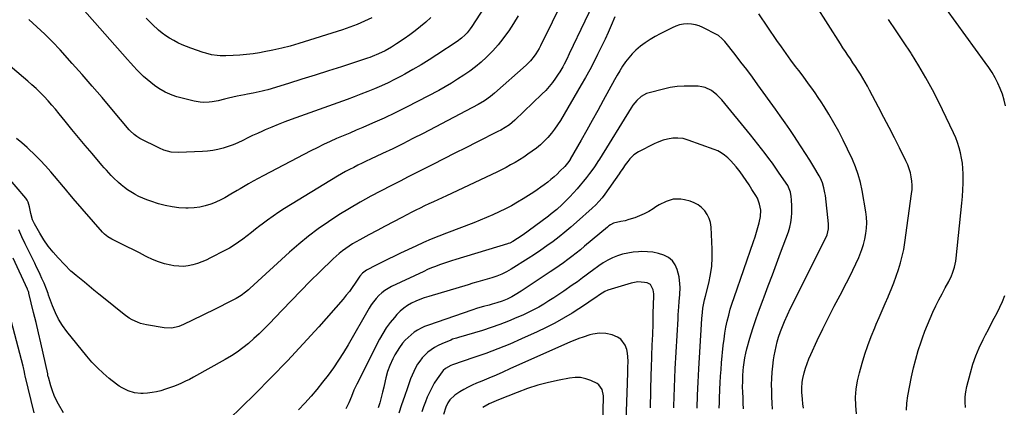
# Model space of a CAD drawing. Units: inches. Extents: x 1915983 to 1921265, y 416620 to 421952.
# Drawn here: x 1918566 to 1919200, y 420569 to 420819 of the extents above; entities that cross this region are included whole.
import ezdxf

# ---------------------------------------------------------------- set-up
doc = ezdxf.new("R2010")
doc.units = ezdxf.units.IN
doc.header["$MEASUREMENT"] = 0
doc.layers.add('7', color=7, linetype='Continuous')
doc.layers.add('8', color=7, linetype='Continuous')

msp = doc.modelspace()

# ---------------------------------------------------------------- linework, layer by layer
at = {"layer": '7', "color": 18}
for points in [[(1918923.52, 420847.42, 1784), (1918901.16, 420801.99, 1784), (1918900.26, 420800.27, 1784), (1918898.25, 420796.97, 1784), (1918897.14, 420795.38, 1784), (1918894.69, 420792.4, 1784), (1918891.94, 420789.68, 1784), (1918871.52, 420771.51, 1784), (1918869.08, 420769.47, 1784), (1918865.18, 420766.72, 1784), (1918861.06, 420764.32, 1784), (1918825.59, 420745.7, 1784), (1918819.11, 420742.36, 1784), (1918812.61, 420739.07, 1784), (1918806.06, 420735.87, 1784), (1918799.49, 420732.72, 1784), (1918791.68, 420729.05, 1784), (1918788.99, 420727.77, 1784), (1918786.31, 420726.49, 1784), (1918783.64, 420725.18, 1784), (1918780.98, 420723.86, 1784), (1918778.34, 420722.5, 1784), (1918775.72, 420721.09, 1784), (1918773.14, 420719.62, 1784), (1918770.58, 420718.11, 1784), (1918736.37, 420697.32, 1784), (1918732.67, 420694.97, 1784), (1918729.03, 420692.54, 1784), (1918725.48, 420689.97, 1784), (1918721.99, 420687.31, 1784), (1918720.52, 420686.15, 1784), (1918717.81, 420684.02, 1784), (1918715.09, 420681.89, 1784), (1918712.36, 420679.77, 1784), (1918709.62, 420677.67, 1784), (1918706.83, 420675.64, 1784), (1918703.97, 420673.72, 1784), (1918701.02, 420671.96, 1784), (1918698, 420670.29, 1784), (1918688.84, 420665.56, 1784), (1918686.04, 420664.22, 1784), (1918683.2, 420663.01, 1784), (1918680.29, 420661.99, 1784), (1918677.33, 420661.08, 1784), (1918674.32, 420660.48, 1784), (1918671.3, 420660.15, 1784), (1918668.26, 420660.22, 1784), (1918665.22, 420660.56, 1784), (1918663.18, 420660.92, 1784), (1918659.17, 420661.84, 1784), (1918655.25, 420663, 1784), (1918651.45, 420664.52, 1784), (1918647.73, 420666.28, 1784), (1918646.8, 420666.78, 1784), (1918642.95, 420668.81, 1784), (1918639.08, 420670.82, 1784), (1918635.2, 420672.78, 1784), (1918631.29, 420674.72, 1784), (1918625.16, 420677.72, 1784), (1918622.72, 420679.12, 1784), (1918620.49, 420680.83, 1784), (1918619.82, 420681.49, 1784), (1918619.18, 420682.18, 1784), (1918600.34, 420703.91, 1784), (1918597.39, 420707.38, 1784), (1918596.9, 420707.96, 1784), (1918596.41, 420708.54, 1784), (1918585.89, 420720.93, 1784), (1918582.48, 420724.79, 1784), (1918578.99, 420728.57, 1784), (1918575.35, 420732.21, 1784), (1918571.62, 420735.77, 1784), (1918570.78, 420736.54, 1784), (1918567.34, 420739.56, 1784), (1918563.81, 420742.46, 1784)], [(1918939.89, 420839.23, 1782), (1918919.74, 420796.82, 1782), (1918918.13, 420793.47, 1782), (1918916.48, 420790.14, 1782), (1918915.61, 420788.5, 1782), (1918913.72, 420785.3, 1782), (1918912.7, 420783.75, 1782), (1918910.96, 420781.19, 1782), (1918908.95, 420778.45, 1782), (1918906.83, 420775.8, 1782), (1918904.56, 420773.29, 1782), (1918902.17, 420770.87, 1782), (1918884.59, 420754.15, 1782), (1918882.95, 420752.68, 1782), (1918881.21, 420751.29, 1782), (1918878.52, 420749.46, 1782), (1918875.7, 420747.83, 1782), (1918873.77, 420746.83, 1782), (1918860.28, 420740.08, 1782), (1918853.16, 420736.51, 1782), (1918846.05, 420732.93, 1782), (1918838.94, 420729.34, 1782), (1918831.85, 420725.74, 1782), (1918821.92, 420720.69, 1782), (1918817.65, 420718.53, 1782), (1918815.52, 420717.44, 1782), (1918811.26, 420715.28, 1782), (1918809.13, 420714.18, 1782), (1918804.89, 420711.97, 1782), (1918792.08, 420705.24, 1782), (1918785.07, 420701.41, 1782), (1918778.15, 420697.44, 1782), (1918771.37, 420693.24, 1782), (1918764.67, 420688.89, 1782), (1918758.15, 420684.3, 1782), (1918751.78, 420679.51, 1782), (1918745.62, 420674.45, 1782), (1918739.61, 420669.2, 1782), (1918714, 420645.8, 1782), (1918713.14, 420645.03, 1782), (1918711.37, 420643.52, 1782), (1918708.59, 420641.44, 1782), (1918705.23, 420639.52, 1782), (1918703.52, 420638.62, 1782), (1918700.09, 420636.83, 1782), (1918698.36, 420635.95, 1782), (1918695.67, 420634.58, 1782), (1918692.59, 420633.03, 1782), (1918689.5, 420631.49, 1782), (1918686.41, 420629.96, 1782), (1918683.31, 420628.45, 1782), (1918671.4, 420622.69, 1782), (1918668.44, 420621.49, 1782), (1918663.76, 420620.48, 1782), (1918659, 420620.63, 1782), (1918647.62, 420622.54, 1782), (1918643.73, 420623.47, 1782), (1918641.85, 420624.14, 1782), (1918638.22, 420625.84, 1782), (1918636.48, 420626.84, 1782), (1918633.22, 420629.16, 1782), (1918619.96, 420639.79, 1782), (1918616.84, 420642.3, 1782), (1918613.73, 420644.82, 1782), (1918610.62, 420647.36, 1782), (1918607.52, 420649.9, 1782), (1918602.19, 420654.28, 1782), (1918600.88, 420655.32, 1782), (1918599.58, 420656.36, 1782), (1918598.78, 420657.13, 1782), (1918590.66, 420665.66, 1782), (1918587.38, 420669.36, 1782), (1918584.29, 420673.19, 1782), (1918581.47, 420677.24, 1782), (1918578.85, 420681.43, 1782), (1918575.33, 420687.53, 1782), (1918574.12, 420690.11, 1782), (1918573.08, 420694.26, 1782), (1918572.3, 420698.51, 1782), (1918571.38, 420701.5, 1782), (1918570.66, 420702.78, 1782), (1918569.79, 420703.99, 1782), (1918557.4, 420718.68, 1782)], [(1918872.41, 420838.51, 1788), (1918856.97, 420814.41, 1788), (1918856.01, 420813.02, 1788), (1918853.9, 420810.39, 1788), (1918852.75, 420809.16, 1788), (1918850.25, 420806.9, 1788), (1918847.54, 420804.9, 1788), (1918834.53, 420796.31, 1788), (1918829.44, 420793.04, 1788), (1918824.29, 420789.85, 1788), (1918819.07, 420786.79, 1788), (1918813.79, 420783.82, 1788), (1918811.47, 420782.56, 1788), (1918807.28, 420780.35, 1788), (1918803.04, 420778.24, 1788), (1918798.74, 420776.27, 1788), (1918794.39, 420774.39, 1788), (1918790, 420772.61, 1788), (1918785.59, 420770.88, 1788), (1918781.16, 420769.2, 1788), (1918776.71, 420767.58, 1788), (1918740.75, 420754.71, 1788), (1918736.52, 420753.14, 1788), (1918732.33, 420751.51, 1788), (1918728.17, 420749.79, 1788), (1918724.04, 420748, 1788), (1918722.17, 420747.16, 1788), (1918719, 420745.72, 1788), (1918715.85, 420744.26, 1788), (1918712.71, 420742.76, 1788), (1918709.59, 420741.23, 1788), (1918706.37, 420739.73, 1788), (1918703.25, 420738.42, 1788), (1918700.06, 420737.26, 1788), (1918696.84, 420736.22, 1788), (1918693.56, 420735.39, 1788), (1918690.25, 420734.71, 1788), (1918686.9, 420734.29, 1788), (1918683.53, 420734.02, 1788), (1918668.05, 420733.38, 1788), (1918663.32, 420733.69, 1788), (1918658.72, 420734.93, 1788), (1918655.81, 420736.19, 1788), (1918643.23, 420742.52, 1788), (1918641.31, 420743.63, 1788), (1918639.52, 420744.95, 1788), (1918637.12, 420747.25, 1788), (1918636.38, 420748.09, 1788), (1918625.28, 420761.34, 1788), (1918618.97, 420768.78, 1788), (1918612.6, 420776.18, 1788), (1918606.15, 420783.5, 1788), (1918599.65, 420790.77, 1788), (1918591.88, 420799.37, 1788), (1918587.06, 420804.51, 1788), (1918582.12, 420809.53, 1788), (1918577, 420814.37, 1788), (1918571.75, 420819.08, 1788)], [(1919104.7, 420565.26, 1782), (1919104.2, 420570.6, 1782), (1919104.13, 420575.94, 1782), (1919104.44, 420581.23, 1782), (1919105.29, 420586.46, 1782), (1919106.52, 420591.65, 1782), (1919108.31, 420597.79, 1782), (1919110.11, 420603.57, 1782), (1919112.04, 420609.31, 1782), (1919114.16, 420614.98, 1782), (1919116.41, 420620.6, 1782), (1919117.37, 420622.89, 1782), (1919119.24, 420627.33, 1782), (1919121.13, 420631.77, 1782), (1919123.04, 420636.2, 1782), (1919124.96, 420640.63, 1782), (1919125.2, 420641.19, 1782), (1919126.95, 420645.36, 1782), (1919128.63, 420649.54, 1782), (1919130.19, 420653.78, 1782), (1919131.68, 420658.04, 1782), (1919132.99, 420662.35, 1782), (1919134.14, 420666.7, 1782), (1919135.05, 420671.1, 1782), (1919135.8, 420675.55, 1782), (1919140.18, 420706.86, 1782), (1919140.43, 420709.58, 1782), (1919140.5, 420712.29, 1782), (1919140.32, 420715, 1782), (1919139.96, 420717.7, 1782), (1919139.35, 420720.37, 1782), (1919138.6, 420722.98, 1782), (1919137.63, 420725.53, 1782), (1919136.52, 420728.02, 1782), (1919132.37, 420736.31, 1782), (1919129.05, 420742.9, 1782), (1919125.7, 420749.48, 1782), (1919122.31, 420756.03, 1782), (1919118.89, 420762.57, 1782), (1919113.09, 420773.57, 1782), (1919111.69, 420776.17, 1782), (1919110.24, 420778.74, 1782), (1919108.74, 420781.29, 1782), (1919107.2, 420783.81, 1782), (1919105.59, 420786.35, 1782), (1919104.01, 420788.78, 1782), (1919102.41, 420791.19, 1782), (1919100.78, 420793.58, 1782), (1919099.15, 420795.97, 1782), (1919097.54, 420798.37, 1782), (1919095.96, 420800.8, 1782), (1919094.39, 420803.23, 1782), (1919078.48, 420828.31, 1782)], [(1919200.66, 420763.38, 1786), (1919199.75, 420767.17, 1786), (1919198.66, 420770.89, 1786), (1919197.27, 420774.51, 1786), (1919195.68, 420778.07, 1786), (1919193.86, 420781.53, 1786), (1919191.93, 420784.91, 1786), (1919189.82, 420788.2, 1786), (1919187.6, 420791.41, 1786), (1919162.71, 420825.59, 1786)], [(1918886.91, 420821.32, 1786), (1918883.91, 420816.47, 1786), (1918880.77, 420811.68, 1786), (1918880.03, 420810.59, 1786), (1918877.06, 420806.52, 1786), (1918873.92, 420802.58, 1786), (1918870.53, 420798.85, 1786), (1918866.98, 420795.27, 1786), (1918866.47, 420794.78, 1786), (1918862.98, 420791.63, 1786), (1918859.39, 420788.61, 1786), (1918855.65, 420785.77, 1786), (1918851.82, 420783.06, 1786), (1918847.87, 420780.5, 1786), (1918843.87, 420778.02, 1786), (1918839.8, 420775.66, 1786), (1918835.68, 420773.39, 1786), (1918822.07, 420766.16, 1786), (1918814.93, 420762.48, 1786), (1918807.74, 420758.92, 1786), (1918800.46, 420755.54, 1786), (1918793.12, 420752.28, 1786), (1918786.81, 420749.57, 1786), (1918782.58, 420747.75, 1786), (1918778.36, 420745.94, 1786), (1918774.13, 420744.13, 1786), (1918769.91, 420742.31, 1786), (1918765.7, 420740.45, 1786), (1918761.53, 420738.53, 1786), (1918757.4, 420736.51, 1786), (1918753.3, 420734.43, 1786), (1918722.58, 420718.38, 1786), (1918719.42, 420716.7, 1786), (1918716.28, 420714.98, 1786), (1918713.17, 420713.21, 1786), (1918710.08, 420711.41, 1786), (1918707.92, 420710.12, 1786), (1918705.93, 420708.93, 1786), (1918701.94, 420706.54, 1786), (1918697.94, 420704.18, 1786), (1918695.89, 420703.1, 1786), (1918691.65, 420701.23, 1786), (1918688.96, 420700.18, 1786), (1918685.41, 420699.03, 1786), (1918681.8, 420698.16, 1786), (1918678.13, 420697.71, 1786), (1918674.4, 420697.55, 1786), (1918672.9, 420697.57, 1786), (1918668.41, 420697.83, 1786), (1918663.97, 420698.36, 1786), (1918659.59, 420699.28, 1786), (1918655.26, 420700.47, 1786), (1918650.41, 420702.04, 1786), (1918647.78, 420702.98, 1786), (1918645.19, 420704.01, 1786), (1918642.66, 420705.19, 1786), (1918640.18, 420706.46, 1786), (1918639.53, 420706.82, 1786), (1918635.41, 420709.36, 1786), (1918633.45, 420710.79, 1786), (1918631.27, 420712.54, 1786), (1918629.58, 420714.01, 1786), (1918626.32, 420717.08, 1786), (1918624.75, 420718.68, 1786), (1918621.7, 420721.96, 1786), (1918620.21, 420723.64, 1786), (1918618.75, 420725.33, 1786), (1918612.48, 420732.69, 1786), (1918608.12, 420737.86, 1786), (1918603.78, 420743.05, 1786), (1918599.49, 420748.28, 1786), (1918595.22, 420753.53, 1786), (1918591.31, 420758.38, 1786), (1918588.99, 420761.19, 1786), (1918586.62, 420763.96, 1786), (1918584.18, 420766.68, 1786), (1918581.7, 420769.35, 1786), (1918579.14, 420771.95, 1786), (1918576.52, 420774.49, 1786), (1918573.82, 420776.94, 1786), (1918571.06, 420779.33, 1786), (1918544.06, 420801.95, 1786)], [(1918792.59, 420820.04, 1792), (1918787.96, 420817.87, 1792), (1918783.27, 420815.84, 1792), (1918778.48, 420814.04, 1792), (1918773.64, 420812.39, 1792), (1918745.65, 420803.55, 1792), (1918740.13, 420801.93, 1792), (1918734.58, 420800.45, 1792), (1918728.97, 420799.2, 1792), (1918723.32, 420798.1, 1792), (1918720.39, 420797.59, 1792), (1918716.17, 420796.93, 1792), (1918711.94, 420796.39, 1792), (1918707.7, 420796.02, 1792), (1918703.44, 420795.75, 1792), (1918698.66, 420795.55, 1792), (1918694.92, 420795.58, 1792), (1918693.05, 420795.74, 1792), (1918689.35, 420796.31, 1792), (1918685.71, 420797.22, 1792), (1918683.93, 420797.8, 1792), (1918676, 420800.59, 1792), (1918673.2, 420801.65, 1792), (1918670.43, 420802.78, 1792), (1918667.72, 420804.04, 1792), (1918665.04, 420805.38, 1792), (1918662.45, 420806.87, 1792), (1918659.94, 420808.48, 1792), (1918657.55, 420810.26, 1792), (1918655.25, 420812.16, 1792), (1918654.61, 420812.73, 1792), (1918652.09, 420815.04, 1792), (1918649.64, 420817.42, 1792), (1918647.29, 420819.9, 1792)], [(1919050.52, 420568.23, 1778), (1919050.33, 420572.2, 1778), (1919050.19, 420576.17, 1778), (1919050.1, 420580.14, 1778), (1919050.05, 420584.11, 1778), (1919050.12, 420588.08, 1778), (1919050.32, 420592.03, 1778), (1919050.72, 420595.97, 1778), (1919051.24, 420599.91, 1778), (1919051.68, 420602.64, 1778), (1919052.23, 420605.67, 1778), (1919052.88, 420608.67, 1778), (1919053.66, 420611.64, 1778), (1919054.54, 420614.59, 1778), (1919055.75, 420618.2, 1778), (1919057.4, 420622.59, 1778), (1919058.29, 420624.77, 1778), (1919060.21, 420629.06, 1778), (1919062.24, 420633.3, 1778), (1919085.32, 420679.46, 1778), (1919085.73, 420680.4, 1778), (1919086.66, 420684.37, 1778), (1919086.7, 420686.42, 1778), (1919086.63, 420687.45, 1778), (1919084.62, 420705.69, 1778), (1919084.39, 420707.36, 1778), (1919083.73, 420710.65, 1778), (1919082.77, 420713.86, 1778), (1919081.44, 420716.93, 1778), (1919080.63, 420718.4, 1778), (1919077.18, 420724.19, 1778), (1919074.56, 420728.51, 1778), (1919071.89, 420732.81, 1778), (1919069.15, 420737.06, 1778), (1919066.36, 420741.28, 1778), (1919064.73, 420743.71, 1778), (1919061.72, 420748.14, 1778), (1919058.69, 420752.54, 1778), (1919055.61, 420756.92, 1778), (1919052.5, 420761.27, 1778), (1919041.25, 420776.84, 1778), (1919037.63, 420781.79, 1778), (1919033.96, 420786.72, 1778), (1919030.23, 420791.59, 1778), (1919026.46, 420796.43, 1778), (1919019.87, 420804.8, 1778), (1919019.35, 420805.42, 1778), (1919018.26, 420806.61, 1778), (1919015.75, 420808.62, 1778), (1919015.05, 420809.02, 1778), (1919005.73, 420813.85, 1778), (1919003.36, 420814.86, 1778), (1919000.94, 420815.62, 1778), (1918998.43, 420816.01, 1778), (1918995.86, 420816.16, 1778), (1918993.29, 420815.93, 1778), (1918990.78, 420815.49, 1778), (1918988.35, 420814.71, 1778), (1918985.98, 420813.7, 1778), (1918978.19, 420809.76, 1778), (1918974.94, 420808, 1778), (1918971.76, 420806.11, 1778), (1918968.7, 420804.04, 1778), (1918965.71, 420801.86, 1778), (1918962.66, 420799.29, 1778), (1918960.24, 420796.94, 1778), (1918958.03, 420794.39, 1778), (1918955.98, 420791.69, 1778), (1918954.08, 420788.85, 1778), (1918952.25, 420785.98, 1778), (1918950.51, 420783.06, 1778), (1918948.83, 420780.09, 1778), (1918941.59, 420766.86, 1778), (1918938.07, 420760.46, 1778), (1918934.53, 420754.07, 1778), (1918930.96, 420747.7, 1778), (1918927.37, 420741.35, 1778), (1918920.37, 420729.05, 1778), (1918920.26, 420728.85, 1778), (1918919.38, 420727.51, 1778), (1918916.84, 420724.42, 1778), (1918913.77, 420721.31, 1778), (1918911.88, 420719.48, 1778), (1918909.95, 420717.7, 1778), (1918907.95, 420716, 1778), (1918905.9, 420714.35, 1778), (1918903.57, 420712.6, 1778), (1918901.37, 420711, 1778), (1918899.12, 420709.46, 1778), (1918896.85, 420707.95, 1778), (1918890.16, 420703.66, 1778), (1918886.39, 420701.35, 1778), (1918882.55, 420699.14, 1778), (1918878.63, 420697.09, 1778), (1918874.66, 420695.14, 1778), (1918870.62, 420693.32, 1778), (1918866.55, 420691.56, 1778), (1918862.45, 420689.88, 1778), (1918858.32, 420688.26, 1778), (1918840.64, 420681.52, 1778), (1918835.67, 420679.57, 1778), (1918830.73, 420677.55, 1778), (1918825.84, 420675.41, 1778), (1918820.97, 420673.21, 1778), (1918811.05, 420668.59, 1778), (1918807.13, 420666.74, 1778), (1918803.23, 420664.86, 1778), (1918799.35, 420662.93, 1778), (1918795.48, 420660.97, 1778), (1918789.29, 420657.79, 1778), (1918786.55, 420655.82, 1778), (1918784.88, 420653.88, 1778), (1918784.39, 420653.19, 1778), (1918781.83, 420649.25, 1778), (1918780.02, 420646.6, 1778), (1918778.14, 420644.01, 1778), (1918776.15, 420641.51, 1778), (1918774.09, 420639.07, 1778), (1918758.41, 420621.3, 1778), (1918748.4, 420610.2, 1778), (1918738.22, 420599.26, 1778), (1918727.8, 420588.55, 1778), (1918717.22, 420578, 1778), (1918700.47, 420561.67, 1778)], [(1919136.84, 420567.54, 1784), (1919137.17, 420572.2, 1784), (1919137.81, 420576.84, 1784), (1919140.17, 420589.08, 1784), (1919141.4, 420594.78, 1784), (1919142.79, 420600.44, 1784), (1919144.44, 420606.03, 1784), (1919146.26, 420611.57, 1784), (1919147.19, 420614.21, 1784), (1919148.73, 420618.37, 1784), (1919150.35, 420622.51, 1784), (1919152.08, 420626.59, 1784), (1919153.9, 420630.64, 1784), (1919155.86, 420634.74, 1784), (1919157.78, 420638.63, 1784), (1919159.77, 420642.48, 1784), (1919161.81, 420646.3, 1784), (1919164.05, 420650.4, 1784), (1919165.8, 420653.99, 1784), (1919166.53, 420655.84, 1784), (1919167.75, 420659.64, 1784), (1919168.56, 420663.53, 1784), (1919168.83, 420665.5, 1784), (1919172.47, 420700.71, 1784), (1919172.84, 420705, 1784), (1919173.12, 420709.29, 1784), (1919173.26, 420713.59, 1784), (1919173.31, 420717.89, 1784), (1919173.3, 420719.65, 1784), (1919173.16, 420723.07, 1784), (1919172.88, 420726.46, 1784), (1919172.37, 420729.83, 1784), (1919171.7, 420733.19, 1784), (1919170.82, 420736.49, 1784), (1919169.79, 420739.74, 1784), (1919168.55, 420742.91, 1784), (1919167.17, 420746.04, 1784), (1919157.67, 420765.71, 1784), (1919153.63, 420773.69, 1784), (1919149.39, 420781.55, 1784), (1919144.85, 420789.25, 1784), (1919140.1, 420796.83, 1784), (1919139.78, 420797.32, 1784), (1919135.02, 420804.55, 1784), (1919130.21, 420811.75, 1784), (1919125.34, 420818.9, 1784)], [(1919031.82, 420568.57, 1776), (1919031.72, 420572.09, 1776), (1919031.6, 420575.61, 1776), (1919031.46, 420579.14, 1776), (1919031.38, 420582.65, 1776), (1919031.39, 420586.17, 1776), (1919031.54, 420589.69, 1776), (1919031.78, 420593.2, 1776), (1919031.96, 420595.27, 1776), (1919032.31, 420598.27, 1776), (1919032.77, 420601.26, 1776), (1919033.41, 420604.21, 1776), (1919034.15, 420607.15, 1776), (1919036.1, 420613.96, 1776), (1919037.99, 420620.25, 1776), (1919040, 420626.5, 1776), (1919042.18, 420632.7, 1776), (1919044.48, 420638.85, 1776), (1919045.17, 420640.62, 1776), (1919047.89, 420647.64, 1776), (1919050.57, 420654.67, 1776), (1919053.21, 420661.72, 1776), (1919055.82, 420668.77, 1776), (1919060.81, 420682.4, 1776), (1919061.74, 420685.39, 1776), (1919062.46, 420688.43, 1776), (1919062.88, 420691.52, 1776), (1919063.09, 420694.65, 1776), (1919063.1, 420698.91, 1776), (1919062.83, 420703, 1776), (1919062.57, 420705.03, 1776), (1919062.12, 420707.98, 1776), (1919060.56, 420712.16, 1776), (1919054.97, 420720.17, 1776), (1919052.75, 420723.32, 1776), (1919050.5, 420726.47, 1776), (1919048.22, 420729.59, 1776), (1919045.93, 420732.7, 1776), (1919043.59, 420735.77, 1776), (1919041.23, 420738.83, 1776), (1919038.83, 420741.85, 1776), (1919036.39, 420744.85, 1776), (1919017.99, 420767.21, 1776), (1919014.84, 420770.51, 1776), (1919011.23, 420773.3, 1776), (1919007.21, 420775.24, 1776), (1919005.04, 420775.75, 1776), (1919002.81, 420776.02, 1776), (1918998.29, 420776.19, 1776), (1918993.75, 420776.17, 1776), (1918989.25, 420775.88, 1776), (1918984.78, 420775.2, 1776), (1918980.35, 420774.26, 1776), (1918971.2, 420771.89, 1776), (1918969.38, 420771.27, 1776), (1918966.07, 420769.44, 1776), (1918963.21, 420766.84, 1776), (1918960.76, 420763.83, 1776), (1918959.67, 420762.22, 1776), (1918939.1, 420729.03, 1776), (1918938.24, 420727.65, 1776), (1918936.5, 420724.92, 1776), (1918935.55, 420723.61, 1776), (1918932.75, 420719.85, 1776), (1918930.83, 420717.35, 1776), (1918928.86, 420714.88, 1776), (1918926.83, 420712.47, 1776), (1918924.75, 420710.1, 1776), (1918920.06, 420704.88, 1776), (1918918.48, 420703.19, 1776), (1918915.19, 420699.92, 1776), (1918911.74, 420696.83, 1776), (1918908.15, 420693.9, 1776), (1918906.31, 420692.49, 1776), (1918893.34, 420682.79, 1776), (1918889.97, 420680.36, 1776), (1918886.5, 420678.05, 1776), (1918883.45, 420676.12, 1776), (1918881.5, 420675.16, 1776), (1918880.48, 420674.78, 1776), (1918879.97, 420674.62, 1776), (1918846.63, 420664.48, 1776), (1918844, 420663.67, 1776), (1918841.39, 420662.83, 1776), (1918838.79, 420661.96, 1776), (1918836.19, 420661.07, 1776), (1918833.61, 420660.12, 1776), (1918831.06, 420659.12, 1776), (1918828.54, 420658.04, 1776), (1918826.04, 420656.91, 1776), (1918805.36, 420647.17, 1776), (1918803.11, 420645.96, 1776), (1918800.96, 420644.6, 1776), (1918798.96, 420643.02, 1776), (1918797.07, 420641.3, 1776), (1918795.33, 420639.4, 1776), (1918793.7, 420637.42, 1776), (1918792.23, 420635.33, 1776), (1918790.86, 420633.16, 1776), (1918777.31, 420609.76, 1776), (1918774.29, 420604.74, 1776), (1918771.17, 420599.79, 1776), (1918767.89, 420594.95, 1776), (1918764.5, 420590.18, 1776), (1918760.95, 420585.53, 1776), (1918757.29, 420580.96, 1776), (1918753.48, 420576.53, 1776), (1918749.56, 420572.18, 1776), (1918745.41, 420567.74, 1776)], [(1919016.34, 420568.87, 1774), (1919016.4, 420572.53, 1774), (1919016.51, 420576.19, 1774), (1919016.64, 420579.85, 1774), (1919016.69, 420581.03, 1774), (1919016.9, 420585.28, 1774), (1919017.15, 420589.53, 1774), (1919017.48, 420593.77, 1774), (1919017.84, 420598.01, 1774), (1919018.92, 420609.29, 1774), (1919019.37, 420613.23, 1774), (1919019.92, 420617.15, 1774), (1919020.63, 420621.05, 1774), (1919021.44, 420624.93, 1774), (1919022.39, 420628.78, 1774), (1919023.42, 420632.61, 1774), (1919024.58, 420636.4, 1774), (1919025.82, 420640.16, 1774), (1919038.38, 420676.25, 1774), (1919039.37, 420679.2, 1774), (1919040.31, 420682.17, 1774), (1919041.19, 420685.16, 1774), (1919042.01, 420688.16, 1774), (1919042.93, 420692.19, 1774), (1919043.07, 420696.22, 1774), (1919042.32, 420700.23, 1774), (1919040.83, 420704.01, 1774), (1919039.83, 420705.8, 1774), (1919037.36, 420709.7, 1774), (1919035.52, 420712.55, 1774), (1919033.64, 420715.37, 1774), (1919031.69, 420718.15, 1774), (1919029.71, 420720.9, 1774), (1919027.2, 420724.18, 1774), (1919025.5, 420726.2, 1774), (1919023.68, 420728.13, 1774), (1919021.8, 420729.99, 1774), (1919019.78, 420731.66, 1774), (1919017.64, 420733.15, 1774), (1919015.34, 420734.38, 1774), (1919012.93, 420735.42, 1774), (1918996.33, 420741.41, 1774), (1918993.07, 420742.32, 1774), (1918989.71, 420742.72, 1774), (1918986.32, 420742.63, 1774), (1918982.99, 420742.05, 1774), (1918980.18, 420741.28, 1774), (1918976.26, 420739.81, 1774), (1918974.35, 420738.92, 1774), (1918964.37, 420733.82, 1774), (1918961.35, 420731.89, 1774), (1918958.77, 420729.41, 1774), (1918957.35, 420727.69, 1774), (1918955.68, 420725.45, 1774), (1918954.13, 420723.12, 1774), (1918952.57, 420720.79, 1774), (1918951.77, 420719.64, 1774), (1918942.65, 420706.66, 1774), (1918940.82, 420704.21, 1774), (1918938.85, 420701.87, 1774), (1918936.75, 420699.64, 1774), (1918934.52, 420697.55, 1774), (1918924.34, 420688.54, 1774), (1918920.66, 420685.36, 1774), (1918916.94, 420682.24, 1774), (1918913.14, 420679.21, 1774), (1918909.3, 420676.24, 1774), (1918905.38, 420673.37, 1774), (1918901.42, 420670.57, 1774), (1918897.38, 420667.87, 1774), (1918893.29, 420665.25, 1774), (1918882.26, 420658.36, 1774), (1918879.32, 420656.67, 1774), (1918876.26, 420655.19, 1774), (1918873.11, 420653.91, 1774), (1918869.89, 420652.85, 1774), (1918866.98, 420651.99, 1774), (1918863.89, 420651.09, 1774), (1918860.81, 420650.18, 1774), (1918857.73, 420649.26, 1774), (1918854.64, 420648.35, 1774), (1918829.26, 420640.83, 1774), (1918826.41, 420639.9, 1774), (1918823.61, 420638.87, 1774), (1918820.86, 420637.69, 1774), (1918818.16, 420636.4, 1774), (1918815.59, 420634.91, 1774), (1918813.15, 420633.24, 1774), (1918810.92, 420631.3, 1774), (1918808.82, 420629.2, 1774), (1918807.12, 420627.28, 1774), (1918804.42, 420623.99, 1774), (1918801.89, 420620.57, 1774), (1918799.64, 420616.97, 1774), (1918797.57, 420613.25, 1774), (1918782.94, 420584.34, 1774), (1918781.07, 420580.38, 1774), (1918779.43, 420576.33, 1774), (1918777.76, 420572.29, 1774), (1918775.8, 420568.38, 1774)], [(1919002.07, 420568.83, 1772), (1919002.33, 420577.26, 1772), (1919002.7, 420585.68, 1772), (1919003.14, 420594.11, 1772), (1919004.81, 420622.89, 1772), (1919005.08, 420626.7, 1772), (1919005.45, 420630.5, 1772), (1919005.75, 420633.18, 1772), (1919006.12, 420635.4, 1772), (1919006.86, 420638.69, 1772), (1919007.4, 420640.87, 1772), (1919009.55, 420649.42, 1772), (1919010.65, 420654.81, 1772), (1919011.43, 420660.23, 1772), (1919011.73, 420665.7, 1772), (1919011.7, 420671.2, 1772), (1919011.01, 420685.44, 1772), (1919010.59, 420688.29, 1772), (1919009.84, 420691.01, 1772), (1919008.58, 420693.54, 1772), (1919006.99, 420695.93, 1772), (1919004.97, 420697.98, 1772), (1919002.75, 420699.74, 1772), (1919000.25, 420701.04, 1772), (1918997.55, 420702.04, 1772), (1918993.86, 420703.02, 1772), (1918991.48, 420703.43, 1772), (1918986.74, 420703.3, 1772), (1918982.08, 420701.88, 1772), (1918977.68, 420699.72, 1772), (1918975.58, 420698.43, 1772), (1918973.75, 420697.19, 1772), (1918970.94, 420695.46, 1772), (1918968.06, 420693.9, 1772), (1918965.06, 420692.59, 1772), (1918961.97, 420691.44, 1772), (1918958.15, 420690.21, 1772), (1918955.65, 420689.54, 1772), (1918952.86, 420689.11, 1772), (1918948.3, 420687.92, 1772), (1918946.2, 420686.83, 1772), (1918945.22, 420686.17, 1772), (1918944.28, 420685.45, 1772), (1918929.53, 420673.07, 1772), (1918926.87, 420670.88, 1772), (1918924.19, 420668.71, 1772), (1918921.48, 420666.58, 1772), (1918918.75, 420664.48, 1772), (1918915.98, 420662.43, 1772), (1918913.18, 420660.42, 1772), (1918910.35, 420658.46, 1772), (1918907.49, 420656.53, 1772), (1918888.75, 420644.18, 1772), (1918884.86, 420641.73, 1772), (1918882.86, 420640.61, 1772), (1918879.7, 420639.14, 1772), (1918876.47, 420637.83, 1772), (1918873.17, 420636.73, 1772), (1918870.06, 420635.8, 1772), (1918868.19, 420635.26, 1772), (1918864.42, 420634.22, 1772), (1918860.67, 420633.15, 1772), (1918856.96, 420631.94, 1772), (1918829.02, 420622.35, 1772), (1918826.63, 420621.42, 1772), (1918824.3, 420620.35, 1772), (1918822.06, 420619.1, 1772), (1918819.89, 420617.72, 1772), (1918817.85, 420616.15, 1772), (1918815.92, 420614.48, 1772), (1918814.14, 420612.63, 1772), (1918812.47, 420610.68, 1772), (1918810.48, 420607.97, 1772), (1918808.9, 420605.62, 1772), (1918807.48, 420603.17, 1772), (1918806.15, 420600.66, 1772), (1918804.11, 420596.33, 1772), (1918802.73, 420592.46, 1772), (1918801.72, 420588.46, 1772), (1918801.25, 420586.44, 1772), (1918800.3, 420582.42, 1772), (1918799.53, 420579.17, 1772), (1918798.66, 420575.76, 1772), (1918797.71, 420572.38, 1772), (1918796.64, 420569.04, 1772)], [(1918594.17, 420565.86, 1778), (1918590.96, 420571.41, 1778), (1918589.46, 420574.25, 1778), (1918588.1, 420577.15, 1778), (1918586.97, 420580.14, 1778), (1918585.98, 420583.19, 1778), (1918584.37, 420588.89, 1778), (1918584.3, 420589.15, 1778), (1918584.08, 420590.16, 1778), (1918583.97, 420590.67, 1778), (1918583.92, 420590.92, 1778), (1918580.95, 420604.32, 1778), (1918579.47, 420610.89, 1778), (1918577.97, 420617.45, 1778), (1918576.42, 420623.99, 1778), (1918574.84, 420630.54, 1778), (1918571.81, 420642.94, 1778), (1918571.72, 420643.27, 1778), (1918571.52, 420643.93, 1778), (1918571.03, 420645.23, 1778), (1918570.89, 420645.54, 1778), (1918561.68, 420665.5, 1778)], [(1918971.97, 420569.11, 1768), (1918972.08, 420572.73, 1768), (1918972.17, 420576.35, 1768), (1918972.26, 420579.97, 1768), (1918972.34, 420583.58, 1768), (1918972.44, 420587.2, 1768), (1918972.55, 420590.82, 1768), (1918972.67, 420594.44, 1768), (1918972.98, 420602.65, 1768), (1918973.22, 420609.5, 1768), (1918973.45, 420616.35, 1768), (1918973.66, 420623.2, 1768), (1918973.84, 420630.05, 1768), (1918974.13, 420641.03, 1768), (1918974.09, 420642.38, 1768), (1918973.7, 420645.03, 1768), (1918971.99, 420648.37, 1768), (1918969.81, 420649.47, 1768), (1918968.12, 420649.83, 1768), (1918963.8, 420650.17, 1768), (1918959.53, 420649.4, 1768), (1918944.64, 420644.73, 1768), (1918942.55, 420643.91, 1768), (1918939.22, 420641.88, 1768), (1918936.78, 420640.11, 1768), (1918935.8, 420639.41, 1768), (1918932.37, 420637.04, 1768), (1918930.11, 420635.57, 1768), (1918921.57, 420630.13, 1768), (1918916.1, 420626.81, 1768), (1918910.54, 420623.65, 1768), (1918904.85, 420620.74, 1768), (1918899.07, 420617.98, 1768), (1918889.06, 420613.46, 1768), (1918881.46, 420610.17, 1768), (1918873.8, 420607.04, 1768), (1918866.05, 420604.14, 1768), (1918858.24, 420601.4, 1768), (1918844.47, 420596.8, 1768), (1918843.51, 420596.44, 1768), (1918839.96, 420594.47, 1768), (1918838.5, 420593.09, 1768), (1918837.87, 420592.3, 1768), (1918834.67, 420587.74, 1768), (1918832.85, 420584.94, 1768), (1918831.15, 420582.06, 1768), (1918829.66, 420579.07, 1768), (1918828.3, 420576.01, 1768), (1918827.07, 420572.89, 1768), (1918825.88, 420569.75, 1768), (1918824.76, 420566.58, 1768)], [(1919174.78, 420569.23, 1786), (1919174.57, 420572.67, 1786), (1919174.62, 420576.1, 1786), (1919175.04, 420579.5, 1786), (1919175.72, 420582.89, 1786), (1919177.97, 420591.66, 1786), (1919179.59, 420597.15, 1786), (1919181.45, 420602.55, 1786), (1919183.67, 420607.81, 1786), (1919186.14, 420612.98, 1786), (1919187.71, 420616.01, 1786), (1919189.58, 420619.59, 1786), (1919191.46, 420623.16, 1786), (1919193.36, 420626.73, 1786), (1919195.26, 420630.29, 1786), (1919197.06, 420633.89, 1786), (1919198.72, 420637.56, 1786), (1919200.16, 420641.31, 1786)], [(1918575.11, 420565.87, 1776), (1918569.44, 420589.8, 1776), (1918569.27, 420590.56, 1776), (1918568.94, 420592.09, 1776), (1918568.28, 420595.14, 1776), (1918568.09, 420595.9, 1776), (1918560.61, 420624.54, 1776)], [(1918956.01, 420548.82, 1766), (1918957.29, 420584.91, 1766), (1918957.33, 420586.12, 1766), (1918957.45, 420590.98, 1766), (1918957.51, 420593.4, 1766), (1918957.54, 420594.62, 1766), (1918957.6, 420599.46, 1766), (1918957.18, 420604.26, 1766), (1918956.78, 420606.65, 1766), (1918955.81, 420609.51, 1766), (1918952.84, 420613.27, 1766), (1918950.73, 420614.65, 1766), (1918947.4, 420616.05, 1766), (1918943.34, 420617.02, 1766), (1918939.12, 420617.19, 1766), (1918934.95, 420616.62, 1766), (1918932.9, 420616.09, 1766), (1918928.67, 420614.69, 1766), (1918925.94, 420613.71, 1766), (1918923.24, 420612.63, 1766), (1918920.57, 420611.49, 1766), (1918881.56, 420594.12, 1766), (1918877.07, 420592.14, 1766), (1918872.57, 420590.19, 1766), (1918868.06, 420588.27, 1766), (1918863.54, 420586.37, 1766), (1918860.09, 420584.94, 1766), (1918857.32, 420583.7, 1766), (1918854.6, 420582.37, 1766), (1918851.95, 420580.9, 1766), (1918849.35, 420579.34, 1766), (1918846.12, 420577.27, 1766), (1918842.83, 420574.23, 1766), (1918841.64, 420572.44, 1766), (1918840.31, 420569.5, 1766), (1918838.67, 420564.82, 1766)], [(1918941.16, 420552.63, 1764), (1918941.78, 420575.5, 1764), (1918941.75, 420576.87, 1764), (1918941.02, 420580.9, 1764), (1918938.79, 420584, 1764), (1918937.67, 420584.7, 1764), (1918933.62, 420586.6, 1764), (1918930.3, 420587.78, 1764), (1918926.92, 420588.53, 1764), (1918923.47, 420588.62, 1764), (1918919.96, 420588.28, 1764), (1918913.23, 420586.97, 1764), (1918906.37, 420585.44, 1764), (1918899.58, 420583.65, 1764), (1918892.9, 420581.49, 1764), (1918886.3, 420579.08, 1764), (1918874.22, 420574.28, 1764), (1918872.71, 420573.67, 1764), (1918868.25, 420571.71, 1764), (1918863.99, 420569.37, 1764)]]:
    msp.add_polyline3d(points, dxfattribs=at)
at = {"layer": '8', "color": 18}
for points in [[(1918830.52, 420820.35, 1790), (1918827.33, 420817.3, 1790), (1918823.98, 420814.43, 1790), (1918820.55, 420811.67, 1790), (1918817, 420809.05, 1790), (1918813.37, 420806.54, 1790), (1918808.54, 420803.35, 1790), (1918805.23, 420801.26, 1790), (1918801.11, 420798.88, 1790), (1918797, 420796.84, 1790), (1918792.74, 420795.13, 1790), (1918791.29, 420794.61, 1790), (1918789.84, 420794.12, 1790), (1918773.13, 420788.63, 1790), (1918764.64, 420785.87, 1790), (1918756.13, 420783.15, 1790), (1918747.6, 420780.5, 1790), (1918739.05, 420777.89, 1790), (1918725.63, 420773.83, 1790), (1918723.78, 420773.3, 1790), (1918721.93, 420772.81, 1790), (1918718.18, 420771.96, 1790), (1918716.3, 420771.59, 1790), (1918712.53, 420770.86, 1790), (1918710.64, 420770.51, 1790), (1918706.01, 420769.62, 1790), (1918703.22, 420769.04, 1790), (1918700.44, 420768.4, 1790), (1918697.67, 420767.72, 1790), (1918693.77, 420766.72, 1790), (1918689.9, 420765.95, 1790), (1918687.94, 420765.73, 1790), (1918683.99, 420765.61, 1790), (1918682.03, 420765.74, 1790), (1918678.16, 420766.46, 1790), (1918667.12, 420769.33, 1790), (1918664.05, 420770.26, 1790), (1918659.63, 420772.15, 1790), (1918655.51, 420774.62, 1790), (1918652.73, 420776.59, 1790), (1918650.3, 420778.41, 1790), (1918647.95, 420780.31, 1790), (1918645.7, 420782.33, 1790), (1918643.51, 420784.44, 1790), (1918641.4, 420786.62, 1790), (1918639.31, 420788.83, 1790), (1918637.27, 420791.07, 1790), (1918635.24, 420793.33, 1790), (1918591.58, 420843.01, 1790)], [(1918949.02, 420820.66, 1780), (1918946.62, 420815.04, 1780), (1918944.72, 420810.66, 1780), (1918942.77, 420806.32, 1780), (1918940.74, 420802, 1780), (1918938.66, 420797.71, 1780), (1918937.99, 420796.36, 1780), (1918935.49, 420791.44, 1780), (1918932.92, 420786.55, 1780), (1918930.24, 420781.72, 1780), (1918927.49, 420776.94, 1780), (1918914.02, 420754.07, 1780), (1918912.21, 420751.2, 1780), (1918910.29, 420748.41, 1780), (1918908.2, 420745.75, 1780), (1918905.93, 420743.11, 1780), (1918903.6, 420740.71, 1780), (1918901.18, 420738.42, 1780), (1918898.61, 420736.3, 1780), (1918895.85, 420734.21, 1780), (1918893.14, 420732.34, 1780), (1918890.4, 420730.51, 1780), (1918887.62, 420728.76, 1780), (1918884.82, 420727.04, 1780), (1918881.97, 420725.4, 1780), (1918879.09, 420723.81, 1780), (1918876.16, 420722.31, 1780), (1918873.21, 420720.86, 1780), (1918840.64, 420705.49, 1780), (1918837.84, 420704.18, 1780), (1918835.03, 420702.87, 1780), (1918832.22, 420701.57, 1780), (1918829.41, 420700.29, 1780), (1918826.6, 420698.99, 1780), (1918823.81, 420697.66, 1780), (1918821.03, 420696.3, 1780), (1918818.27, 420694.91, 1780), (1918811.85, 420691.62, 1780), (1918806.53, 420688.87, 1780), (1918801.23, 420686.09, 1780), (1918795.95, 420683.27, 1780), (1918790.68, 420680.42, 1780), (1918784.83, 420677.22, 1780), (1918782.53, 420675.91, 1780), (1918780.26, 420674.55, 1780), (1918778.03, 420673.12, 1780), (1918775.83, 420671.64, 1780), (1918773.69, 420670.07, 1780), (1918771.61, 420668.44, 1780), (1918769.61, 420666.71, 1780), (1918767.67, 420664.91, 1780), (1918759.09, 420656.58, 1780), (1918752.93, 420650.54, 1780), (1918746.83, 420644.44, 1780), (1918740.8, 420638.27, 1780), (1918734.82, 420632.04, 1780), (1918726.46, 420623.23, 1780), (1918723.25, 420619.95, 1780), (1918719.99, 420616.74, 1780), (1918716.63, 420613.63, 1780), (1918713.21, 420610.58, 1780), (1918709.66, 420607.7, 1780), (1918706, 420604.97, 1780), (1918702.18, 420602.48, 1780), (1918698.26, 420600.14, 1780), (1918677.71, 420588.76, 1780), (1918675.23, 420587.44, 1780), (1918672.73, 420586.19, 1780), (1918670.18, 420585.02, 1780), (1918667.61, 420583.91, 1780), (1918665, 420582.89, 1780), (1918662.37, 420581.92, 1780), (1918659.71, 420581.03, 1780), (1918656.71, 420580.11, 1780), (1918653.92, 420579.42, 1780), (1918651.11, 420578.88, 1780), (1918648.27, 420578.58, 1780), (1918645.4, 420578.43, 1780), (1918643.94, 420578.42, 1780), (1918639.71, 420578.81, 1780), (1918635.65, 420580.03, 1780), (1918631.82, 420581.94, 1780), (1918630.02, 420583.1, 1780), (1918628.29, 420584.36, 1780), (1918623.6, 420588.07, 1780), (1918619.69, 420591.39, 1780), (1918615.94, 420594.87, 1780), (1918612.43, 420598.58, 1780), (1918609.08, 420602.46, 1780), (1918596.24, 420618.33, 1780), (1918593.46, 420622.14, 1780), (1918590.95, 420626.11, 1780), (1918588.85, 420630.3, 1780), (1918587.02, 420634.65, 1780), (1918584.49, 420641.63, 1780), (1918584.14, 420642.61, 1780), (1918583.11, 420645.56, 1780), (1918581.57, 420649.44, 1780), (1918580.21, 420652.43, 1780), (1918579.08, 420654.87, 1780), (1918577.95, 420657.3, 1780), (1918576.79, 420659.72, 1780), (1918575.63, 420662.14, 1780), (1918569.5, 420674.73, 1780), (1918567.37, 420679.21, 1780), (1918565.3, 420683.71, 1780)], [(1919070.51, 420568.87, 1780), (1919070.16, 420571.76, 1780), (1919069.88, 420574.65, 1780), (1919069.53, 420579.17, 1780), (1919069.48, 420581.73, 1780), (1919069.72, 420585.55, 1780), (1919070.19, 420588.06, 1780), (1919071.06, 420591.67, 1780), (1919071.89, 420594.69, 1780), (1919072.83, 420597.67, 1780), (1919073.95, 420600.59, 1780), (1919075.19, 420603.46, 1780), (1919079.44, 420612.55, 1780), (1919082.96, 420619.91, 1780), (1919086.55, 420627.23, 1780), (1919090.27, 420634.48, 1780), (1919094.06, 420641.7, 1780), (1919098.32, 420649.65, 1780), (1919100.4, 420653.66, 1780), (1919102.4, 420657.69, 1780), (1919104.31, 420661.78, 1780), (1919106.14, 420665.9, 1780), (1919106.89, 420667.65, 1780), (1919108.16, 420670.96, 1780), (1919109.26, 420674.31, 1780), (1919110.1, 420677.74, 1780), (1919110.78, 420681.22, 1780), (1919111.14, 420684.74, 1780), (1919111.29, 420688.25, 1780), (1919111.09, 420691.76, 1780), (1919110.66, 420695.27, 1780), (1919108.31, 420709.04, 1780), (1919107.22, 420714.18, 1780), (1919105.85, 420719.24, 1780), (1919104.09, 420724.17, 1780), (1919102.05, 420729.01, 1780), (1919098.98, 420735.55, 1780), (1919096.17, 420741.3, 1780), (1919093.22, 420746.98, 1780), (1919090.07, 420752.55, 1780), (1919086.8, 420758.05, 1780), (1919083.79, 420762.91, 1780), (1919081.89, 420765.91, 1780), (1919079.95, 420768.88, 1780), (1919077.96, 420771.81, 1780), (1919075.92, 420774.72, 1780), (1919073.84, 420777.6, 1780), (1919071.74, 420780.47, 1780), (1919069.62, 420783.31, 1780), (1919067.48, 420786.15, 1780), (1919065.49, 420788.74, 1780), (1919062.38, 420792.88, 1780), (1919059.31, 420797.06, 1780), (1919056.32, 420801.29, 1780), (1919053.37, 420805.56, 1780), (1919041.85, 420822.54, 1780)], [(1918987.07, 420569.09, 1770), (1918987.09, 420570.17, 1770), (1918987.25, 420576.19, 1770), (1918987.45, 420582.21, 1770), (1918987.7, 420588.23, 1770), (1918988, 420594.24, 1770), (1918989.76, 420626.3, 1770), (1918989.92, 420628.93, 1770), (1918990.08, 420631.55, 1770), (1918990.27, 420634.17, 1770), (1918990.53, 420637.48, 1770), (1918990.85, 420642.04, 1770), (1918991.04, 420646.6, 1770), (1918991, 420648.88, 1770), (1918990.46, 420653.36, 1770), (1918989.28, 420658.04, 1770), (1918987.92, 420661.1, 1770), (1918986.12, 420663.74, 1770), (1918983.64, 420665.77, 1770), (1918980.71, 420667.39, 1770), (1918980.57, 420667.44, 1770), (1918977.13, 420668.49, 1770), (1918973.65, 420669.25, 1770), (1918970.1, 420669.58, 1770), (1918966.5, 420669.62, 1770), (1918964.28, 420669.51, 1770), (1918960.84, 420669.19, 1770), (1918957.44, 420668.69, 1770), (1918954.1, 420667.9, 1770), (1918950.79, 420666.92, 1770), (1918947.59, 420665.66, 1770), (1918944.48, 420664.2, 1770), (1918941.53, 420662.45, 1770), (1918938.68, 420660.51, 1770), (1918934.72, 420657.53, 1770), (1918933.1, 420656.32, 1770), (1918929.86, 420653.88, 1770), (1918928.25, 420652.66, 1770), (1918924.99, 420650.26, 1770), (1918921.66, 420647.94, 1770), (1918916.19, 420644.23, 1770), (1918913.01, 420642.1, 1770), (1918909.81, 420640, 1770), (1918906.58, 420637.95, 1770), (1918903.34, 420635.92, 1770), (1918900.04, 420633.98, 1770), (1918896.7, 420632.13, 1770), (1918893.29, 420630.42, 1770), (1918889.82, 420628.81, 1770), (1918886.04, 420627.14, 1770), (1918880.6, 420624.86, 1770), (1918875.12, 420622.71, 1770), (1918869.56, 420620.78, 1770), (1918863.95, 420618.98, 1770), (1918848.41, 420614.31, 1770), (1918847.14, 420613.94, 1770), (1918844.61, 420613.21, 1770), (1918843.38, 420612.74, 1770), (1918837.62, 420610.33, 1770), (1918835.26, 420609.21, 1770), (1918832.97, 420607.95, 1770), (1918830.81, 420606.5, 1770), (1918828.73, 420604.91, 1770), (1918826.77, 420603.11, 1770), (1918825.01, 420601.26, 1770), (1918823.45, 420599.24, 1770), (1918822, 420597.12, 1770), (1918820.73, 420594.88, 1770), (1918819.56, 420592.59, 1770), (1918818.53, 420590.23, 1770), (1918817.59, 420587.83, 1770), (1918815.49, 420581.89, 1770), (1918813.6, 420576.47, 1770), (1918811.73, 420571.05, 1770), (1918809.91, 420565.61, 1770)]]:
    msp.add_polyline3d(points, dxfattribs=at)

doc.saveas('drawing.dxf')
